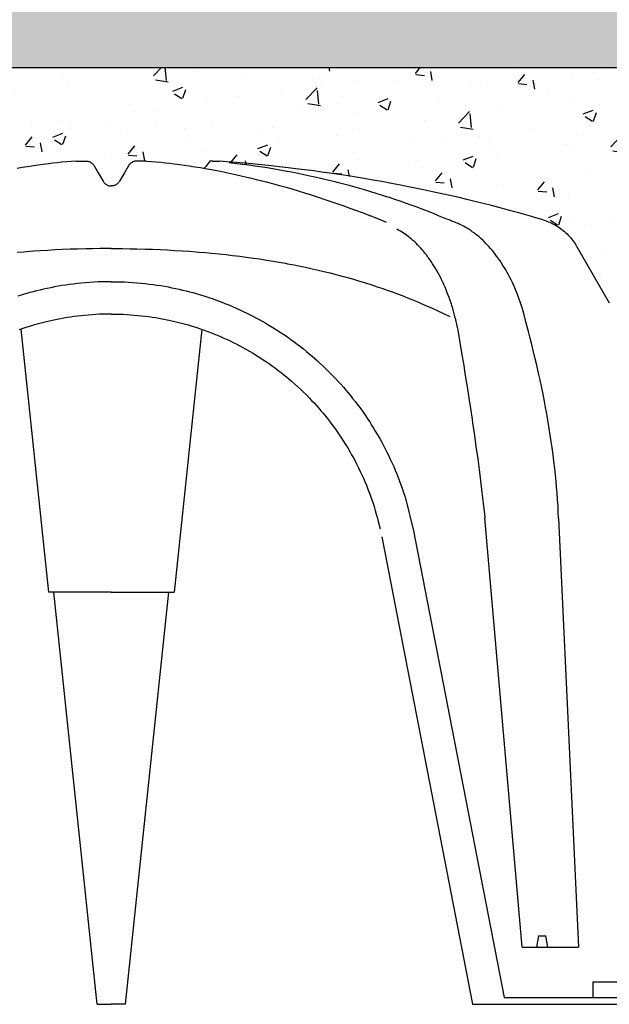
# Model space of a CAD drawing. Extents: x 427 to 548, y 218 to 302.
# Drawn here: x 537 to 537, y 288 to 289 of the extents above; entities that cross this region are included whole.
import ezdxf

# ---------------------------------------------------------------- set-up
doc = ezdxf.new("R2010")
doc.units = 0
doc.linetypes.add('CONTINUA', pattern=[0])
for name, color, linetype in [('CUPOLEX', 7, 'CONTINUA'), ('SEZIONE', 1, 'CONTINUOUS'), ('TRATTEGGI', 9, 'CONTINUOUS')]:
    doc.layers.add(name, color=color, linetype=linetype)

msp = doc.modelspace()

# ---------------------------------------------------------------- hatches: boundary and pattern name
at = {"layer": 'TRATTEGGI'}
h = msp.add_hatch(dxfattribs=at)
h.set_pattern_fill('AR-SAND', color=256, scale=0.001, style=0)
h.set_pattern_definition([(37.5, (105.418746, -299.512632), (-0.0016000313, 0.0489413237), [0, -0.038608, 0, -0.04318, 0, -0.041275]), (7.5, (105.418746, -299.51263), (0.0449523283, 0.07168251), [0, -0.020828, 0, -0.034798, 0, -0.013335]), (327.5, (105.387504, -299.512632), (0.079099237, 0.0001437185), [0, -0.0127, 0, -0.04572, 0, -0.05969]), (317.5, (105.387504, -299.51263), (0.076355645, 0.0222929323), [0, -0.00635, 0, -0.029972, 0, -0.03429])])
h.paths.add_polyline_path([(538.86918, 288.59379), (534.12918, 288.59379), (534.12918, 288.49379), (538.86918, 288.49379)])
h = msp.add_hatch(dxfattribs=at)
h.set_pattern_fill('AR-CONC', color=256, scale=0.0003, style=0)
h.set_pattern_definition([(50, (107.66537, -299.46263), (0.0546554007, -0.0047817257), [0.005715, -0.062865]), (355, (107.66537, -299.46263), (-0.010572848, 0.057316993), [0.004572, -0.050292]), (100.451, (107.669925, -299.46303), (0.0440827505, 0.0525350063), [0.004857, -0.053427]), (46.1842, (107.66537, -299.44739), (0.081323712, -0.0126126984), [0.0085725, -0.0942975]), (96.6356, (107.67215, -299.44844), (0.07122127, 0.074227667), [0.0072855, -0.0801405]), (351.184, (107.66537, -299.44739), (0.071221382, 0.074227535), [0.006858, -0.075438]), (21, (107.67299, -299.4512), (0.045484464, -0.0306796556), [0.005715, -0.062865]), (326, (107.67299, -299.4512), (0.0185406085, 0.05525639), [0.004572, -0.050292]), (71.4514, (107.67678, -299.45376), (0.0640249472, 0.0245768573), [0.004857, -0.053427]), (37.5, (107.66537, -299.462632), (0.000926581, 0.02536651166), [0, -0.0496824, 0, -0.051054, 0, -0.0504825]), (7.5, (107.66537, -299.462632), (0.0200458988, 0.0300541724), [0, -0.0291084, 0, -0.0485394, 0, -0.0192405]), (327.5, (107.648378, -299.462632), (0.04067717855, -0.0017186232), [0, -0.01905, 0, -0.059436, 0, -0.078867]), (317.5, (107.64076, -299.462632), (0.0444387544, 0.0076279473), [0, -0.024765, 0, -0.0394716, 0, -0.056007])])
edge = h.paths.add_edge_path()
edge.add_line((536.3758, 288.37332), (536.37792, 288.37332))
edge.add_arc((536.37792, 288.29669), 0.07663, 68.3983, 90, ccw=False)
edge.add_line((536.40613, 288.36794), (536.41497, 288.38325))
edge.add_line((536.41497, 288.38325), (536.42371, 288.39839))
edge.add_arc((536.45027, 288.38305), 0.03067, 102.8161, 150, ccw=False)
edge.add_line((536.44347, 288.41296), (536.4843, 288.42377))
edge.add_line((536.4843, 288.42377), (536.52998, 288.43323))
edge.add_line((536.52998, 288.43323), (536.57744, 288.44022))
edge.add_line((536.57744, 288.44022), (536.61923, 288.4438))
edge.add_line((536.61923, 288.4438), (536.62223, 288.44009))
edge.add_line((536.62223, 288.44009), (536.64526, 288.44314))
edge.add_line((536.64526, 288.44314), (536.65326, 288.4438))
edge.add_line((536.65326, 288.4438), (536.6582, 288.4438))
edge.add_arc((536.6582, 288.43857), 0.00523, 30.2795, 90, ccw=False)
edge.add_line((536.66272, 288.4412), (536.66764, 288.43271))
edge.add_arc((536.67184, 288.43514), 0.00485, 210.0853, 329.9147)
edge.add_line((536.67604, 288.43271), (536.68097, 288.4412))
edge.add_arc((536.68547, 288.4386), 0.0052, 89.8058, 149.9147, ccw=False)
edge.add_line((536.68549, 288.4438), (536.69043, 288.4438))
edge.add_line((536.69043, 288.4438), (536.70069, 288.44293))
edge.add_line((536.70069, 288.44293), (536.72135, 288.43997))
edge.add_line((536.72135, 288.43997), (536.72446, 288.4438))
edge.add_line((536.72446, 288.4438), (536.77033, 288.43973))
edge.add_line((536.77033, 288.43973), (536.81371, 288.43323))
edge.add_line((536.81371, 288.43323), (536.85532, 288.42473))
edge.add_line((536.85532, 288.42473), (536.90022, 288.41296))
edge.add_arc((536.89181, 288.38087), 0.03317, 31.8728, 75.3111, ccw=False)
edge.add_line((536.91998, 288.39839), (536.93746, 288.3681))
edge.add_arc((536.95069, 288.37574), 0.01528, 210, 350.869)
edge.add_line((536.96577, 288.37332), (536.96788, 288.37332))
edge.add_line((536.96788, 288.37332), (536.96788, 288.49379))
edge.add_line((536.96788, 288.49379), (536.3758, 288.49379))
edge.add_line((536.3758, 288.49379), (536.3758, 288.37332))

# ---------------------------------------------------------------- linework, layer by layer
at = {"layer": 'CUPOLEX', "linetype": 'CONTINUOUS'}
for p, q in [((536.67023, 288.43075), (536.67023, 288.43075)), ((536.67345, 288.43075), (536.67345, 288.43075)), ((536.66955, 288.39711), (536.66955, 288.39711)), ((536.67413, 288.39711), (536.67413, 288.39711)), ((536.62364, 288.35402), (536.63839, 288.21366)), ((536.72005, 288.35402), (536.7053, 288.21366)), ((536.89103, 288.02426), (536.87112, 288.25346)), ((536.67184, 288.21366), (536.63839, 288.21366)), ((536.66432, 287.99379), (536.64121, 288.21366)), ((536.67184, 288.21366), (536.7053, 288.21366)), ((536.67937, 287.99379), (536.70248, 288.21366)), ((536.89967, 288.03035), (536.89859, 288.02426)), ((536.89967, 288.03035), (536.90361, 288.03035)), ((536.90469, 288.02426), (536.90361, 288.03035)), ((536.89103, 288.02426), (536.92108, 288.02426)), ((536.92877, 287.99744), (536.92877, 288.00577)), ((536.92877, 288.00577), (536.94319, 288.00577)), ((536.88147, 287.99744), (536.96788, 287.99744)), ((536.66432, 287.99379), (536.67184, 287.99379)), ((536.67937, 287.99379), (536.67184, 287.99379)), ((536.86458, 287.99379), (536.96788, 287.99379))]:
    msp.add_line(p, q, dxfattribs=at)
for points in [[(536.65326, 288.4438), (536.65326, 288.4438), (536.65569, 288.4438), (536.65569, 288.4438), (536.6582, 288.4438), (536.6582, 288.4438), (536.65856, 288.44379), (536.65898, 288.44375), (536.65931, 288.44368), (536.65968, 288.44359), (536.66004, 288.44347), (536.66037, 288.44333), (536.6607, 288.44317), (536.6608, 288.44311), (536.6608, 288.44311), (536.66111, 288.44292), (536.66145, 288.44267), (536.66172, 288.44245), (536.66199, 288.44218), (536.66225, 288.44189), (536.66246, 288.44161), (536.66266, 288.44131), (536.66272, 288.4412), (536.66272, 288.4412), (536.66488, 288.43746), (536.66488, 288.43746), (536.66745, 288.43302), (536.66745, 288.43302), (536.66764, 288.43271), (536.66784, 288.43244), (536.6681, 288.43214), (536.66834, 288.43189), (536.66863, 288.43163), (536.66889, 288.43143), (536.66919, 288.43123), (536.66951, 288.43105), (536.66981, 288.43091), (536.67013, 288.43078), (536.67023, 288.43075), (536.67059, 288.43064), (536.67092, 288.43057), (536.67131, 288.43051), (536.67166, 288.43049), (536.67184, 288.43049)], [(536.69043, 288.4438), (536.69043, 288.4438), (536.688, 288.4438), (536.688, 288.4438), (536.68549, 288.4438), (536.68549, 288.4438), (536.68512, 288.44379), (536.68471, 288.44375), (536.68437, 288.44368), (536.68401, 288.44359), (536.68364, 288.44347), (536.68332, 288.44333), (536.68299, 288.44317), (536.68289, 288.44311), (536.68289, 288.44311), (536.68257, 288.44292), (536.68223, 288.44267), (536.68197, 288.44245), (536.6817, 288.44218), (536.68144, 288.44189), (536.68123, 288.44161), (536.68103, 288.44131), (536.68097, 288.4412), (536.68097, 288.4412), (536.6788, 288.43746), (536.6788, 288.43746), (536.67624, 288.43302), (536.67624, 288.43302), (536.67604, 288.43271), (536.67585, 288.43244), (536.67559, 288.43214), (536.67535, 288.43189), (536.67506, 288.43163), (536.6748, 288.43143), (536.6745, 288.43123), (536.67418, 288.43105), (536.67388, 288.43091), (536.67356, 288.43078), (536.67345, 288.43075), (536.6731, 288.43064), (536.67277, 288.43057), (536.67237, 288.43051), (536.67203, 288.43049), (536.67184, 288.43049)], [(536.67184, 288.39711), (536.67045, 288.39711), (536.66592, 288.39708), (536.66184, 288.39702), (536.65817, 288.39695), (536.65376, 288.39683), (536.64995, 288.3967), (536.64555, 288.39652), (536.64193, 288.39635), (536.63797, 288.39613), (536.63395, 288.39589), (536.63029, 288.39564), (536.62652, 288.39535), (536.62527, 288.39525), (536.62527, 288.39525), (536.62167, 288.39495)], [(536.67184, 288.39711), (536.67323, 288.39711), (536.67777, 288.39708), (536.68185, 288.39702), (536.68552, 288.39695), (536.68992, 288.39683), (536.69374, 288.3967), (536.69814, 288.39652), (536.70175, 288.39635), (536.70571, 288.39613), (536.70974, 288.39589), (536.7134, 288.39564), (536.71716, 288.39535), (536.71842, 288.39525), (536.71842, 288.39525), (536.72202, 288.39495), (536.72534, 288.39464), (536.72944, 288.39424), (536.73312, 288.39385), (536.73643, 288.39347), (536.74039, 288.39299), (536.74381, 288.39255), (536.74776, 288.392), (536.751, 288.39153), (536.75455, 288.39098), (536.75814, 288.3904), (536.76141, 288.38984), (536.76477, 288.38924), (536.76589, 288.38903), (536.76589, 288.38903), (536.76932, 288.38837), (536.77249, 288.38774), (536.77542, 288.38713), (536.77901, 288.38635), (536.78224, 288.38561), (536.78514, 288.38493), (536.7886, 288.38408), (536.7916, 288.38331), (536.79419, 288.38263), (536.79717, 288.38182), (536.80043, 288.38089), (536.80373, 288.37992), (536.80673, 288.379), (536.8098, 288.37803), (536.81082, 288.3777), (536.81082, 288.3777), (536.81369, 288.37676), (536.81617, 288.37591), (536.81902, 288.37492), (536.82214, 288.37379), (536.8245, 288.37291), (536.8269, 288.37199), (536.8298, 288.37085), (536.83205, 288.36994), (536.83205, 288.36994), (536.83481, 288.3688), (536.83718, 288.36779), (536.83992, 288.36659), (536.8429, 288.36526), (536.84593, 288.36387), (536.84867, 288.36259), (536.85241, 288.3608)]]:
    msp.add_lwpolyline(points, dxfattribs=at)
for points in [[(536.65326, 288.4438, 0), (536.65326, 288.4438, 0), (536.6504, 288.44357, 0), (536.64816, 288.44339, 0), (536.64816, 288.44339, 0), (536.64526, 288.44314, 0), (536.64299, 288.44293, 0), (536.64299, 288.44293, 0), (536.64062, 288.44266, 0), (536.63836, 288.44238, 0), (536.6355, 288.44201, 0), (536.63283, 288.44164, 0), (536.63033, 288.44128, 0), (536.62721, 288.44079, 0), (536.62434, 288.44031, 0), (536.6217, 288.43985, 0)], [(536.69043, 288.4438, 0), (536.69043, 288.4438, 0), (536.69329, 288.44357, 0), (536.69553, 288.44339, 0), (536.69553, 288.44339, 0), (536.69843, 288.44314, 0), (536.70069, 288.44293, 0), (536.70069, 288.44293, 0), (536.70307, 288.44266, 0), (536.70533, 288.44238, 0), (536.70819, 288.44201, 0), (536.71086, 288.44164, 0), (536.71336, 288.44128, 0), (536.71648, 288.44079, 0), (536.71935, 288.44031, 0), (536.72199, 288.43985, 0), (536.72523, 288.43926, 0), (536.72814, 288.4387, 0), (536.73163, 288.438, 0), (536.73465, 288.43736, 0), (536.73815, 288.4366, 0), (536.74103, 288.43594, 0), (536.74421, 288.4352, 0), (536.74665, 288.43461, 0), (536.74915, 288.434, 0), (536.75144, 288.43343, 0), (536.75381, 288.43283, 0), (536.75461, 288.43263, 0), (536.75461, 288.43263, 0), (536.75829, 288.43167, 0), (536.76148, 288.4308, 0), (536.76516, 288.42978, 0), (536.76818, 288.42891, 0), (536.77149, 288.42792, 0), (536.77485, 288.4269, 0), (536.77792, 288.42594, 0), (536.78108, 288.42493, 0), (536.78213, 288.42458, 0), (536.78213, 288.42458, 0), (536.78582, 288.42336, 0), (536.78902, 288.42228, 0), (536.79273, 288.421, 0), (536.79579, 288.41992, 0), (536.79915, 288.41871, 0), (536.80257, 288.41745, 0), (536.8057, 288.41628, 0), (536.80892, 288.41505, 0), (536.81, 288.41464, 0)], [(536.72595, 288.4438, 0), (536.72595, 288.4438, 0), (536.72568, 288.4438, 0), (536.72537, 288.4438, 0), (536.72526, 288.4438, 0), (536.72526, 288.4438, 0), (536.72483, 288.4438, 0), (536.72446, 288.4438, 0), (536.72446, 288.4438, 0), (536.72401, 288.44319, 0), (536.72353, 288.44255, 0), (536.72336, 288.44234, 0), (536.72336, 288.44234, 0), (536.72276, 288.44159, 0), (536.72218, 288.44091, 0), (536.72156, 288.4402, 0), (536.72135, 288.43997, 0)], [(536.72595, 288.4438, 0), (536.72595, 288.4438, 0), (536.72707, 288.44379, 0), (536.72808, 288.44375, 0), (536.72913, 288.44369, 0), (536.72947, 288.44367, 0)], [(536.90223, 288.41237, 0), (536.90223, 288.41237, 0), (536.8982, 288.41355, 0), (536.89426, 288.41468, 0), (536.88913, 288.41612, 0), (536.88416, 288.41749, 0), (536.87933, 288.41878, 0), (536.87465, 288.42, 0), (536.87011, 288.42115, 0), (536.86572, 288.42225, 0), (536.86145, 288.42328, 0), (536.85732, 288.42426, 0), (536.85332, 288.42519, 0), (536.84814, 288.42636, 0), (536.84318, 288.42745, 0), (536.83842, 288.42846, 0), (536.83386, 288.4294, 0), (536.82948, 288.43028, 0), (536.82529, 288.4311, 0), (536.82127, 288.43186, 0), (536.81614, 288.4328, 0), (536.81129, 288.43366, 0), (536.8067, 288.43445, 0), (536.80238, 288.43516, 0), (536.79829, 288.43582, 0), (536.79314, 288.43661, 0), (536.78838, 288.43732, 0), (536.78397, 288.43794, 0), (536.77989, 288.4385, 0), (536.77486, 288.43916, 0), (536.77033, 288.43973, 0), (536.76624, 288.44022, 0), (536.76134, 288.44077, 0), (536.7571, 288.44123, 0), (536.75218, 288.44174, 0), (536.7468, 288.44225, 0), (536.74269, 288.44262, 0), (536.73851, 288.44298, 0), (536.73343, 288.44338, 0), (536.72947, 288.44367, 0)], [(536.91043, 288.2533, 0), (536.91043, 288.2533, 0), (536.91027, 288.25645, 0), (536.9101, 288.25942, 0), (536.90985, 288.26316, 0), (536.90959, 288.26662, 0), (536.90933, 288.26981, 0), (536.90906, 288.27276, 0), (536.9087, 288.27639, 0), (536.90836, 288.27966, 0), (536.90791, 288.28357, 0), (536.90749, 288.28696, 0), (536.90697, 288.29087, 0), (536.90652, 288.29407, 0), (536.906, 288.29758, 0), (536.90544, 288.30115, 0), (536.90491, 288.3044, 0), (536.90434, 288.30773, 0), (536.90414, 288.30884, 0), (536.90414, 288.30884, 0), (536.90352, 288.31227, 0), (536.90292, 288.31544, 0), (536.90215, 288.31935, 0), (536.90144, 288.32285, 0), (536.90054, 288.32705, 0), (536.89974, 288.33068, 0), (536.89879, 288.33487, 0), (536.89798, 288.33831, 0), (536.89706, 288.34207, 0), (536.89611, 288.34588, 0), (536.89521, 288.34935, 0), (536.89428, 288.35291, 0), (536.89396, 288.3541, 0), (536.89396, 288.3541, 0), (536.89296, 288.35795, 0), (536.89296, 288.35795, 0), (536.89198, 288.36178, 0), (536.89198, 288.36178, 0), (536.89145, 288.36368, 0), (536.89093, 288.36545, 0), (536.89041, 288.36711, 0), (536.88989, 288.36866, 0), (536.88939, 288.37011, 0), (536.8889, 288.37147, 0), (536.88825, 288.37315, 0), (536.88763, 288.3747, 0), (536.88704, 288.3761, 0), (536.88648, 288.37739, 0), (536.88576, 288.37896, 0), (536.88509, 288.38036, 0), (536.88447, 288.3816, 0), (536.8837, 288.38306, 0), (536.88302, 288.38432, 0), (536.88221, 288.38574, 0), (536.88153, 288.38689, 0), (536.88076, 288.38814, 0), (536.87996, 288.38939, 0), (536.87922, 288.3905, 0), (536.87844, 288.39163, 0), (536.87817, 288.39201, 0), (536.87817, 288.39201, 0), (536.87738, 288.3931, 0), (536.8766, 288.39413, 0), (536.87584, 288.39509, 0), (536.87511, 288.396, 0), (536.87415, 288.39713, 0), (536.87323, 288.39817, 0), (536.87235, 288.39912, 0), (536.87151, 288.4, 0), (536.8707, 288.40081, 0), (536.86993, 288.40155, 0), (536.86894, 288.40246, 0), (536.86801, 288.40327, 0), (536.86714, 288.404, 0), (536.86633, 288.40465, 0), (536.86531, 288.40543, 0), (536.86438, 288.4061, 0), (536.86354, 288.40669, 0), (536.86251, 288.40736, 0), (536.86161, 288.40792, 0), (536.86055, 288.40853, 0), (536.85967, 288.40901, 0), (536.8587, 288.40951, 0), (536.8577, 288.41, 0), (536.85678, 288.41041, 0), (536.85582, 288.41082, 0), (536.8555, 288.41095, 0), (536.8555, 288.41095, 0), (536.8535, 288.41174, 0), (536.85199, 288.41235, 0), (536.85082, 288.41282, 0), (536.85082, 288.41282, 0), (536.84938, 288.4134, 0), (536.84767, 288.4141, 0), (536.84635, 288.41464, 0), (536.84635, 288.41464, 0), (536.8437, 288.41572, 0), (536.8405, 288.41699, 0), (536.83771, 288.41807, 0), (536.83447, 288.41929, 0), (536.83179, 288.42027, 0), (536.82884, 288.42133, 0), (536.82583, 288.42238, 0), (536.82307, 288.42332, 0), (536.82022, 288.42427, 0), (536.81926, 288.42458, 0), (536.81926, 288.42458, 0), (536.81648, 288.42547, 0), (536.81314, 288.42652, 0), (536.81023, 288.4274, 0), (536.80686, 288.4284, 0), (536.80315, 288.42946, 0), (536.79938, 288.4305, 0), (536.79594, 288.43142, 0), (536.7924, 288.43233, 0), (536.79121, 288.43263, 0), (536.79121, 288.43263, 0), (536.78804, 288.43341, 0), (536.78504, 288.43413, 0), (536.78126, 288.435, 0), (536.77777, 288.43577, 0), (536.77454, 288.43646, 0), (536.77156, 288.43708, 0), (536.76788, 288.43781, 0), (536.76456, 288.43843, 0), (536.76158, 288.43897, 0), (536.758, 288.43959, 0), (536.7549, 288.4401, 0), (536.75132, 288.44066, 0), (536.74837, 288.4411, 0), (536.74514, 288.44155, 0), (536.74186, 288.44199, 0), (536.73886, 288.44236, 0), (536.73578, 288.44272, 0), (536.73475, 288.44284, 0)], [(536.81868, 288.41095, 0), (536.81868, 288.41095, 0), (536.81737, 288.41155, 0), (536.81575, 288.41227, 0), (536.81446, 288.41282, 0), (536.81446, 288.41282, 0), (536.81308, 288.4134, 0), (536.81179, 288.41393, 0), (536.81045, 288.41446, 0), (536.81, 288.41464, 0)], [(536.90223, 288.41237, 0), (536.90223, 288.41237, 0), (536.90317, 288.41207, 0), (536.90407, 288.41176, 0), (536.90491, 288.41144, 0), (536.9057, 288.41111, 0), (536.90645, 288.41077, 0), (536.9074, 288.41031, 0), (536.90827, 288.40985, 0), (536.90908, 288.40939, 0), (536.90983, 288.40893, 0), (536.91053, 288.40848, 0), (536.91138, 288.40788, 0), (536.91216, 288.40731, 0), (536.91286, 288.40675, 0), (536.91349, 288.40622, 0), (536.91425, 288.40555, 0), (536.91491, 288.40492, 0), (536.91549, 288.40433, 0), (536.91617, 288.40361, 0), (536.91674, 288.40296, 0), (536.91737, 288.4022, 0), (536.91787, 288.40155, 0), (536.91841, 288.40083, 0), (536.91893, 288.40007, 0), (536.91938, 288.39937, 0), (536.91983, 288.39863, 0), (536.91998, 288.39839, 0)], [(536.90223, 288.41237, 0), (536.90223, 288.41237, 0), (536.90317, 288.41207, 0), (536.90407, 288.41176, 0), (536.90491, 288.41144, 0), (536.9057, 288.41111, 0), (536.90645, 288.41077, 0), (536.9074, 288.41031, 0), (536.90827, 288.40985, 0), (536.90908, 288.40939, 0), (536.90983, 288.40893, 0), (536.91053, 288.40848, 0), (536.91138, 288.40788, 0), (536.91216, 288.40731, 0), (536.91286, 288.40675, 0), (536.91349, 288.40622, 0), (536.91425, 288.40555, 0), (536.91491, 288.40492, 0), (536.91549, 288.40433, 0), (536.91617, 288.40361, 0), (536.91674, 288.40296, 0), (536.91737, 288.4022, 0), (536.91787, 288.40155, 0), (536.91841, 288.40083, 0), (536.91893, 288.40007, 0), (536.91938, 288.39937, 0), (536.91983, 288.39863, 0), (536.91998, 288.39839, 0)], [(536.90223, 288.41237, 0), (536.90223, 288.41237, 0), (536.90317, 288.41207, 0), (536.90407, 288.41176, 0), (536.90491, 288.41144, 0), (536.9057, 288.41111, 0), (536.90645, 288.41077, 0), (536.9074, 288.41031, 0), (536.90827, 288.40985, 0), (536.90908, 288.40939, 0), (536.90983, 288.40893, 0), (536.91053, 288.40848, 0), (536.91138, 288.40788, 0), (536.91216, 288.40731, 0), (536.91286, 288.40675, 0), (536.91349, 288.40622, 0), (536.91425, 288.40555, 0), (536.91491, 288.40492, 0), (536.91549, 288.40433, 0), (536.91617, 288.40361, 0), (536.91674, 288.40296, 0), (536.91737, 288.4022, 0), (536.91787, 288.40155, 0), (536.91841, 288.40083, 0), (536.91893, 288.40007, 0), (536.91938, 288.39937, 0), (536.91983, 288.39863, 0), (536.91998, 288.39839, 0)], [(536.90223, 288.41237, 0), (536.90223, 288.41237, 0), (536.90317, 288.41207, 0), (536.90407, 288.41176, 0), (536.90491, 288.41144, 0), (536.9057, 288.41111, 0), (536.90645, 288.41077, 0), (536.9074, 288.41031, 0), (536.90827, 288.40985, 0), (536.90908, 288.40939, 0), (536.90983, 288.40893, 0), (536.91053, 288.40848, 0), (536.91138, 288.40788, 0), (536.91216, 288.40731, 0), (536.91286, 288.40675, 0), (536.91349, 288.40622, 0), (536.91425, 288.40555, 0), (536.91491, 288.40492, 0), (536.91549, 288.40433, 0), (536.91617, 288.40361, 0), (536.91674, 288.40296, 0), (536.91737, 288.4022, 0), (536.91787, 288.40155, 0), (536.91841, 288.40083, 0), (536.91893, 288.40007, 0), (536.91938, 288.39937, 0), (536.91983, 288.39863, 0), (536.91998, 288.39839, 0)], [(536.90223, 288.41237, 0), (536.90223, 288.41237, 0), (536.90317, 288.41207, 0), (536.90407, 288.41176, 0), (536.90491, 288.41144, 0), (536.9057, 288.41111, 0), (536.90645, 288.41077, 0), (536.9074, 288.41031, 0), (536.90827, 288.40985, 0), (536.90908, 288.40939, 0), (536.90983, 288.40893, 0), (536.91053, 288.40848, 0), (536.91138, 288.40788, 0), (536.91216, 288.40731, 0), (536.91286, 288.40675, 0), (536.91349, 288.40622, 0), (536.91425, 288.40555, 0), (536.91491, 288.40492, 0), (536.91549, 288.40433, 0), (536.91617, 288.40361, 0), (536.91674, 288.40296, 0), (536.91737, 288.4022, 0), (536.91787, 288.40155, 0), (536.91841, 288.40083, 0), (536.91893, 288.40007, 0), (536.91938, 288.39937, 0), (536.91983, 288.39863, 0), (536.91998, 288.39839, 0)], [(536.90223, 288.41237, 0), (536.90223, 288.41237, 0), (536.90317, 288.41207, 0), (536.90407, 288.41176, 0), (536.90491, 288.41144, 0), (536.9057, 288.41111, 0), (536.90645, 288.41077, 0), (536.9074, 288.41031, 0), (536.90827, 288.40985, 0), (536.90908, 288.40939, 0), (536.90983, 288.40893, 0), (536.91053, 288.40848, 0), (536.91138, 288.40788, 0), (536.91216, 288.40731, 0), (536.91286, 288.40675, 0), (536.91349, 288.40622, 0), (536.91425, 288.40555, 0), (536.91491, 288.40492, 0), (536.91549, 288.40433, 0), (536.91617, 288.40361, 0), (536.91674, 288.40296, 0), (536.91737, 288.4022, 0), (536.91787, 288.40155, 0), (536.91841, 288.40083, 0), (536.91893, 288.40007, 0), (536.91938, 288.39937, 0), (536.91983, 288.39863, 0), (536.91998, 288.39839, 0)], [(536.90223, 288.41237, 0), (536.90223, 288.41237, 0), (536.90317, 288.41207, 0), (536.90407, 288.41176, 0), (536.90491, 288.41144, 0), (536.9057, 288.41111, 0), (536.90645, 288.41077, 0), (536.9074, 288.41031, 0), (536.90827, 288.40985, 0), (536.90908, 288.40939, 0), (536.90983, 288.40893, 0), (536.91053, 288.40848, 0), (536.91138, 288.40788, 0), (536.91216, 288.40731, 0), (536.91286, 288.40675, 0), (536.91349, 288.40622, 0), (536.91425, 288.40555, 0), (536.91491, 288.40492, 0), (536.91549, 288.40433, 0), (536.91617, 288.40361, 0), (536.91674, 288.40296, 0), (536.91737, 288.4022, 0), (536.91787, 288.40155, 0), (536.91841, 288.40083, 0), (536.91893, 288.40007, 0), (536.91938, 288.39937, 0), (536.91983, 288.39863, 0), (536.91998, 288.39839, 0)], [(536.90223, 288.41237, 0), (536.90223, 288.41237, 0), (536.90317, 288.41207, 0), (536.90407, 288.41176, 0), (536.90491, 288.41144, 0), (536.9057, 288.41111, 0), (536.90645, 288.41077, 0), (536.9074, 288.41031, 0), (536.90827, 288.40985, 0), (536.90908, 288.40939, 0), (536.90983, 288.40893, 0), (536.91053, 288.40848, 0), (536.91138, 288.40788, 0), (536.91216, 288.40731, 0), (536.91286, 288.40675, 0), (536.91349, 288.40622, 0), (536.91425, 288.40555, 0), (536.91491, 288.40492, 0), (536.91549, 288.40433, 0), (536.91617, 288.40361, 0), (536.91674, 288.40296, 0), (536.91737, 288.4022, 0), (536.91787, 288.40155, 0), (536.91841, 288.40083, 0), (536.91893, 288.40007, 0), (536.91938, 288.39937, 0), (536.91983, 288.39863, 0), (536.91998, 288.39839, 0)], [(536.85527, 288.35995, 0), (536.85527, 288.35995, 0), (536.85489, 288.36152, 0), (536.8545, 288.36301, 0), (536.85412, 288.36443, 0), (536.85359, 288.36622, 0), (536.85308, 288.3679, 0), (536.85256, 288.36946, 0), (536.85205, 288.37092, 0), (536.85156, 288.37228, 0), (536.85107, 288.37355, 0), (536.85044, 288.37513, 0), (536.84983, 288.37657, 0), (536.84925, 288.37789, 0), (536.8487, 288.37909, 0), (536.848, 288.38055, 0), (536.84735, 288.38185, 0), (536.84675, 288.383, 0), (536.84601, 288.38435, 0), (536.84535, 288.38551, 0), (536.84458, 288.38683, 0), (536.84393, 288.38789, 0), (536.8432, 288.38903, 0), (536.84244, 288.39018, 0), (536.84173, 288.3912, 0), (536.84099, 288.39223, 0), (536.84074, 288.39257, 0), (536.84074, 288.39257, 0), (536.83991, 288.39368, 0), (536.8391, 288.3947, 0), (536.83834, 288.39564, 0), (536.8376, 288.3965, 0), (536.8369, 288.3973, 0), (536.836, 288.39827, 0), (536.83516, 288.39914, 0), (536.83438, 288.39992, 0), (536.83365, 288.40062, 0), (536.83274, 288.40145, 0), (536.83191, 288.40218, 0), (536.83116, 288.4028, 0), (536.83025, 288.40352, 0), (536.82946, 288.40412, 0), (536.82854, 288.40478, 0), (536.82777, 288.40529, 0), (536.82693, 288.40583, 0), (536.82608, 288.40634, 0), (536.82529, 288.40679, 0), (536.82448, 288.40722, 0), (536.82421, 288.40735, 0)], [(536.91998, 288.39839, 0), (536.91998, 288.39839, 0), (536.93746, 288.3681, 0)], [(536.67184, 288.37941, 0), (536.67184, 288.37941, 0), (536.66948, 288.3794, 0), (536.66715, 288.37935, 0), (536.66485, 288.37926, 0), (536.66258, 288.37915, 0), (536.66034, 288.37901, 0), (536.65813, 288.37884, 0), (536.65595, 288.37865, 0), (536.6538, 288.37843, 0), (536.65168, 288.37818, 0), (536.64958, 288.37791, 0), (536.64752, 288.37761, 0), (536.64548, 288.3773, 0), (536.64347, 288.37696, 0), (536.64149, 288.3766, 0), (536.63953, 288.37622, 0), (536.63761, 288.37582, 0), (536.63571, 288.37541, 0), (536.63383, 288.37497, 0), (536.63198, 288.37452, 0), (536.63016, 288.37405, 0), (536.62837, 288.37357, 0), (536.6266, 288.37308, 0), (536.62427, 288.37239, 0), (536.62199, 288.37168, 0)], [(536.67184, 288.37941, 0), (536.67184, 288.37941, 0), (536.6742, 288.3794, 0), (536.67653, 288.37935, 0), (536.67883, 288.37926, 0), (536.6811, 288.37915, 0), (536.68334, 288.37901, 0), (536.68555, 288.37884, 0), (536.68774, 288.37865, 0), (536.68989, 288.37843, 0), (536.69201, 288.37818, 0), (536.6941, 288.37791, 0), (536.69617, 288.37761, 0), (536.69821, 288.3773, 0), (536.70022, 288.37696, 0), (536.7022, 288.3766, 0), (536.70415, 288.37622, 0), (536.70608, 288.37582, 0), (536.70798, 288.37541, 0), (536.70986, 288.37497, 0), (536.7117, 288.37452, 0), (536.71353, 288.37405, 0), (536.71532, 288.37357, 0), (536.71709, 288.37308, 0), (536.71942, 288.37239, 0), (536.7217, 288.37168, 0), (536.72393, 288.37095, 0), (536.72613, 288.3702, 0), (536.72828, 288.36943, 0), (536.73039, 288.36864, 0), (536.73246, 288.36784, 0), (536.73449, 288.36701, 0), (536.73648, 288.36618, 0), (536.73843, 288.36533, 0), (536.74034, 288.36446, 0), (536.74221, 288.36359, 0), (536.74405, 288.3627, 0), (536.74584, 288.36181, 0), (536.74761, 288.3609, 0), (536.74934, 288.35999, 0), (536.75103, 288.35907, 0), (536.75269, 288.35814, 0), (536.75431, 288.35721, 0), (536.75591, 288.35627, 0), (536.75799, 288.35501, 0), (536.76001, 288.35374, 0), (536.76198, 288.35247, 0), (536.76389, 288.3512, 0), (536.76575, 288.34992, 0), (536.76756, 288.34863, 0), (536.76933, 288.34735, 0), (536.77104, 288.34607, 0), (536.77271, 288.34479, 0), (536.77433, 288.34351, 0), (536.7759, 288.34224, 0), (536.77743, 288.34097, 0), (536.77892, 288.3397, 0), (536.78037, 288.33844, 0), (536.78178, 288.33719, 0), (536.78315, 288.33594, 0), (536.78492, 288.33428, 0), (536.78663, 288.33264, 0), (536.78827, 288.33101, 0), (536.78986, 288.3294, 0), (536.79138, 288.3278, 0), (536.79285, 288.32622, 0), (536.79426, 288.32467, 0), (536.79563, 288.32313, 0), (536.79694, 288.32161, 0), (536.7982, 288.3201, 0), (536.79941, 288.31863, 0), (536.80058, 288.31717, 0), (536.80208, 288.31525, 0), (536.80351, 288.31337, 0), (536.80486, 288.31152, 0), (536.80615, 288.30972, 0), (536.80738, 288.30796, 0), (536.80854, 288.30623, 0), (536.80965, 288.30455, 0), (536.81071, 288.3029, 0), (536.81171, 288.30129, 0), (536.81266, 288.29972, 0), (536.81387, 288.29768, 0), (536.815, 288.2957, 0), (536.81606, 288.2938, 0), (536.81705, 288.29195, 0), (536.81797, 288.29017, 0), (536.81884, 288.28846, 0), (536.81966, 288.2868, 0), (536.82067, 288.28467, 0), (536.8216, 288.28265, 0), (536.82245, 288.28072, 0), (536.82323, 288.27889, 0), (536.82395, 288.27715, 0), (536.82483, 288.27495, 0), (536.82561, 288.27289, 0), (536.82632, 288.27098, 0), (536.82695, 288.26921, 0), (536.82769, 288.267, 0), (536.82834, 288.265, 0), (536.82891, 288.26319, 0), (536.83306, 288.24652, 0), (536.85726, 288.12198, 0), (536.85726, 288.12198, 0), (536.88147, 287.99744, 0)], [(536.67184, 288.36214, 0), (536.67184, 288.36214, 0), (536.66973, 288.36212, 0), (536.66765, 288.36208, 0), (536.66559, 288.362, 0), (536.66356, 288.3619, 0), (536.66155, 288.36178, 0), (536.65958, 288.36163, 0), (536.65762, 288.36145, 0), (536.6557, 288.36125, 0), (536.6538, 288.36103, 0), (536.65192, 288.36079, 0), (536.65008, 288.36053, 0), (536.64825, 288.36024, 0), (536.64645, 288.35994, 0), (536.64468, 288.35962, 0), (536.64293, 288.35928, 0), (536.64121, 288.35892, 0), (536.63951, 288.35855, 0), (536.63727, 288.35803, 0), (536.63508, 288.35748, 0), (536.63293, 288.35691, 0), (536.63082, 288.35631, 0), (536.62875, 288.35569, 0), (536.62672, 288.35506, 0), (536.62473, 288.3544, 0), (536.62277, 288.35372, 0)], [(536.67184, 288.36214, 0), (536.67184, 288.36214, 0), (536.67396, 288.36212, 0), (536.67604, 288.36208, 0), (536.6781, 288.362, 0), (536.68013, 288.3619, 0), (536.68213, 288.36178, 0), (536.68411, 288.36163, 0), (536.68606, 288.36145, 0), (536.68799, 288.36125, 0), (536.68989, 288.36103, 0), (536.69176, 288.36079, 0), (536.69361, 288.36053, 0), (536.69543, 288.36024, 0), (536.69723, 288.35994, 0), (536.69901, 288.35962, 0), (536.70076, 288.35928, 0), (536.70248, 288.35892, 0), (536.70418, 288.35855, 0), (536.70642, 288.35803, 0), (536.70861, 288.35748, 0), (536.71076, 288.35691, 0), (536.71287, 288.35631, 0), (536.71494, 288.35569, 0), (536.71697, 288.35506, 0), (536.71896, 288.3544, 0), (536.72092, 288.35372, 0), (536.72283, 288.35303, 0), (536.72471, 288.35232, 0), (536.72655, 288.35159, 0), (536.72836, 288.35085, 0), (536.73013, 288.3501, 0), (536.73186, 288.34934, 0), (536.73356, 288.34856, 0), (536.73523, 288.34778, 0), (536.73687, 288.34698, 0), (536.73847, 288.34618, 0), (536.74004, 288.34537, 0), (536.74158, 288.34455, 0), (536.74358, 288.34344, 0), (536.74554, 288.34233, 0), (536.74744, 288.34121, 0), (536.74929, 288.34008, 0), (536.75109, 288.33894, 0), (536.75284, 288.3378, 0), (536.75454, 288.33666, 0), (536.7562, 288.33552, 0), (536.75781, 288.33437, 0), (536.75938, 288.33322, 0), (536.7609, 288.33207, 0), (536.76239, 288.33093, 0), (536.76383, 288.32979, 0), (536.76523, 288.32865, 0), (536.76659, 288.32751, 0), (536.76792, 288.32638, 0), (536.76964, 288.32487, 0), (536.77129, 288.32338, 0), (536.77288, 288.32189, 0), (536.77441, 288.32042, 0), (536.77589, 288.31896, 0), (536.77731, 288.31752, 0), (536.77868, 288.31609, 0), (536.78, 288.31468, 0), (536.78127, 288.31328, 0), (536.78249, 288.3119, 0), (536.78367, 288.31054, 0), (536.7848, 288.30919, 0), (536.78625, 288.30742, 0), (536.78763, 288.30569, 0), (536.78895, 288.30398, 0), (536.79019, 288.30232, 0), (536.79138, 288.30068, 0), (536.79251, 288.29908, 0), (536.79358, 288.29752, 0), (536.7946, 288.29599, 0), (536.79557, 288.2945, 0), (536.7968, 288.29255, 0), (536.79795, 288.29067, 0), (536.79902, 288.28885, 0), (536.80003, 288.28708, 0), (536.80097, 288.28538, 0), (536.80185, 288.28374, 0), (536.80267, 288.28215, 0), (536.8037, 288.28011, 0), (536.80464, 288.27816, 0), (536.8055, 288.27631, 0), (536.80629, 288.27455, 0), (536.80702, 288.27287, 0), (536.8079, 288.27075, 0), (536.80869, 288.26877, 0), (536.8094, 288.26693, 0), (536.81003, 288.26521, 0), (536.81078, 288.26308, 0), (536.81143, 288.26115, 0), (536.812, 288.2594, 0), (536.81264, 288.25728, 0), (536.81318, 288.25544, 0), (536.81377, 288.2533, 0), (536.81423, 288.25153, 0), (536.81472, 288.24957, 0), (536.81518, 288.24758, 0)], [(536.85527, 288.35995, 0), (536.85527, 288.35995, 0), (536.85567, 288.35816, 0), (536.85597, 288.35677, 0), (536.85597, 288.35677, 0), (536.85633, 288.35499, 0), (536.8566, 288.35359, 0), (536.8566, 288.35359, 0), (536.85773, 288.34705, 0), (536.8587, 288.34137, 0), (536.85979, 288.33478, 0), (536.86067, 288.32935, 0), (536.86163, 288.32338, 0), (536.86258, 288.31729, 0), (536.86343, 288.31172, 0), (536.86428, 288.30599, 0), (536.86456, 288.30407, 0), (536.86456, 288.30407, 0), (536.86553, 288.29737, 0), (536.86635, 288.29154, 0), (536.86726, 288.2848, 0), (536.868, 288.27924, 0), (536.86878, 288.27314, 0), (536.86955, 288.26693, 0), (536.87023, 288.26125, 0), (536.8709, 288.25541, 0), (536.87112, 288.25346, 0)], [(536.91043, 288.2533, 0), (536.91043, 288.2533, 0), (536.91575, 288.13878, 0), (536.91575, 288.13878, 0), (536.92108, 288.02426, 0)], [(536.8161, 288.24322, 0), (536.8161, 288.24322, 0), (536.86458, 287.99379, 0)]]:
    msp.add_polyline3d(points, dxfattribs=at)
at = {"layer": 'SEZIONE'}
msp.add_line((534.12918, 288.49379), (538.86918, 288.49379), dxfattribs=at)

doc.saveas('drawing.dxf')
